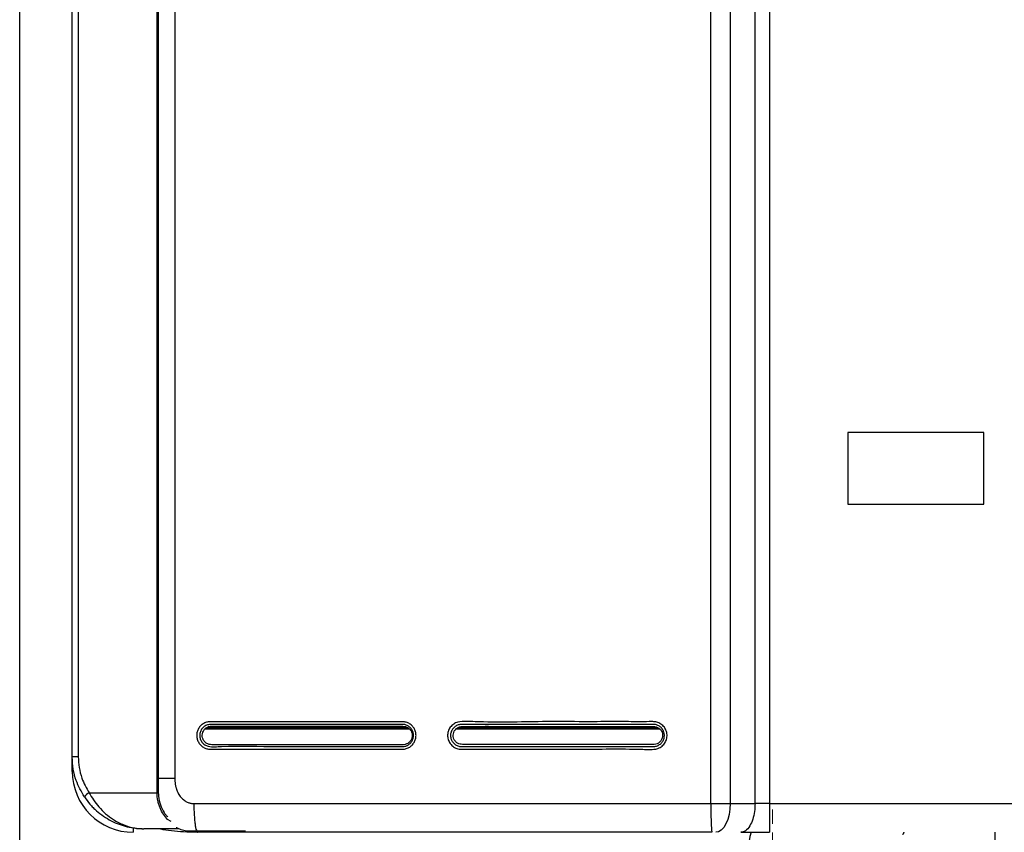
# Model space of a CAD drawing. Units: millimetres. Extents: x 1527 to 7708, y -70 to 3697.
# Drawn here: x 2856 to 3130, y 1545 to 1771 of the extents above; entities that cross this region are included whole.
import ezdxf

# ---------------------------------------------------------------- set-up
doc = ezdxf.new("R2010")
doc.units = ezdxf.units.MM
doc.layers.add('Dimensions', color=8, linetype='Continuous', lineweight=13)
doc.layers.add('Frame', color=80, linetype='Continuous')

# ---------------------------------------------------------------- blocks, each defined once
blk = doc.blocks.new('SW_CENTERMARKSYMBOL_2')
at = {"layer": 'Dimensions', "color": 0}
for p, q in [((0, 1), (0, 1.8)), ((-1, 0), (-1.8, 0)), ((0, 0), (-0.5, 0)), ((0, 0), (0, 0.5)), ((0, 0), (0, -0.5)), ((0, 0), (0.5, 0)), ((1, 0), (1.8, 0)), ((0, -1), (0, -1.8))]:
    blk.add_line(p, q, dxfattribs=at)

msp = doc.modelspace()

# ---------------------------------------------------------------- linework, layer by layer
at = {"color": 7, "linetype": 'Continuous', "lineweight": 25}
for p, q in [((2894.06, 1555.63), (2894.06, 2205.72)), ((2894.41, 2205.72), (2894.41, 1555.63)), ((2899.03, 2200.32), (2899.03, 1559.63)), ((2870.4, 1565.63), (2870.4, 2195.72)), ((2872.09, 2195.72), (2872.09, 1565.63)), ((3048.55, 1552.63), (3048.55, 2154.76)), ((3053.93, 2154.76), (3053.93, 1552.63)), ((3060.87, 1552.63), (3060.87, 2154.76)), ((3064.87, 2154.76), (3064.87, 1552.63)), ((3124.74, 1656.15), (3086.73, 1656.15)), ((3086.73, 1656.15), (3086.73, 1636.14)), ((3124.74, 1636.14), (3124.74, 1656.15)), ((3086.73, 1636.14), (3124.74, 1636.14)), ((2870.4, 1561.63), (2870.4, 1565.63)), ((2872.09, 1565.63), (2870.4, 1565.63)), ((2875.13, 1555.63), (2894.06, 1555.63)), ((2894.41, 1555.63), (2894.06, 1555.63)), ((3048.55, 1552.63), (3053.93, 1552.63)), ((3053.93, 1552.63), (3060.87, 1552.63)), ((3064.87, 1552.63), (3146.6, 1552.63)), ((2898, 1547.66), (2896.99, 1548.22)), ((2899.93, 1545.63), (2890.41, 1545.63)), ((2901.92, 1545.03), (2909.71, 1545.03)), ((2909.71, 1545.03), (2918.71, 1545.03)), ((3127.82, 1528.03), (3127.82, 1544.63))]:
    msp.add_line(p, q, dxfattribs=at)
at = {"color": 8, "linetype": 'Continuous', "lineweight": 25}
for p, q in [((2907.41, 1573.46), (2964.48, 1573.46)), ((2907.95, 1573.86), (2963.93, 1573.86)), ((2977.47, 1573.46), (3034.3, 1573.46)), ((2978.04, 1573.86), (3033.72, 1573.86)), ((2870.82, 1561.63), (2870.4, 1561.63)), ((2887.41, 1545.88), (2887.41, 1544.63))]:
    msp.add_line(p, q, dxfattribs=at)
at = {"color": 7, "linetype": 'Continuous', "lineweight": 25, "flags": 128}
msp.add_lwpolyline([(3053.93, 1552.63), (3053.86, 1551.07), (3053.63, 1549.57), (3053.26, 1548.19), (3052.76, 1546.98), (3052.15, 1545.98), (3051.46, 1545.24), (3050.71, 1544.79), (3049.93, 1544.63)], dxfattribs=at)
at = {"color": 7, "linetype": 'Continuous', "lineweight": 25}
for centre, radius, start, end in [((2887.41, 1561.63), 17, 180, 270), ((2877.56, 1551.29), 4.98, 119.1939, 139.4716), ((3065.73, 1542.03), 6.5, 156.1643, 326.3687)]:
    msp.add_arc(centre, radius, start, end, dxfattribs=at)
for points, knots in [([(2941.83, 1575.48), (2947.28, 1575.48), (2952.73, 1575.47), (2959.55, 1575.47), (2960.91, 1575.47), (2962.45, 1575.47), (2962.62, 1575.48), (2962.96, 1575.45), (2963.13, 1575.42), (2963.46, 1575.34), (2963.63, 1575.29), (2963.95, 1575.18), (2964.11, 1575.11), (2964.56, 1574.87), (2964.85, 1574.66), (2965.22, 1574.31), (2965.34, 1574.19), (2965.56, 1573.92), (2965.65, 1573.77), (2965.83, 1573.48), (2965.91, 1573.33), (2966.05, 1573.01), (2966.11, 1572.85), (2966.25, 1572.35), (2966.3, 1572.01), (2966.3, 1571.49), (2966.29, 1571.31), (2966.25, 1570.97), (2966.21, 1570.81), (2966.08, 1570.31), (2965.94, 1569.98), (2965.68, 1569.54), (2965.59, 1569.4), (2965.37, 1569.13), (2965.26, 1569), (2964.89, 1568.64), (2964.61, 1568.43), (2964, 1568.1), (2963.68, 1567.98), (2963.18, 1567.86), (2963.01, 1567.83), (2962.75, 1567.81), (2962.67, 1567.8), (2962.5, 1567.79), (2962.41, 1567.8), (2961.65, 1567.8), (2960.96, 1567.8), (2959.6, 1567.8), (2958.92, 1567.8), (2956.87, 1567.8), (2955.5, 1567.8), (2951.41, 1567.8), (2948.68, 1567.8), (2940.5, 1567.8), (2935.05, 1567.8), (2924.16, 1567.8), (2918.71, 1567.8), (2911.91, 1567.8), (2910.55, 1567.8), (2909.02, 1567.8), (2908.85, 1567.79), (2908.51, 1567.82), (2908.34, 1567.84), (2908, 1567.91), (2907.84, 1567.96), (2907.51, 1568.08), (2907.36, 1568.14), (2907.05, 1568.3), (2906.9, 1568.39), (2906.62, 1568.59), (2906.48, 1568.7), (2906.23, 1568.93), (2906.11, 1569.05), (2905.89, 1569.32), (2905.79, 1569.47), (2905.61, 1569.76), (2905.53, 1569.91), (2905.39, 1570.23), (2905.33, 1570.39), (2905.18, 1570.89), (2905.13, 1571.23), (2905.12, 1571.76), (2905.13, 1571.93), (2905.18, 1572.28), (2905.21, 1572.44), (2905.3, 1572.78), (2905.35, 1572.95), (2905.49, 1573.27), (2905.56, 1573.42), (2905.82, 1573.87), (2906.04, 1574.15), (2906.41, 1574.51), (2906.54, 1574.62), (2906.82, 1574.82), (2906.96, 1574.92), (2907.42, 1575.16), (2907.74, 1575.29), (2908.24, 1575.41), (2908.41, 1575.44), (2908.67, 1575.46), (2908.75, 1575.47), (2908.92, 1575.47), (2909.01, 1575.47), (2910.46, 1575.46), (2911.82, 1575.47), (2914.54, 1575.48), (2915.91, 1575.48), (2920, 1575.48), (2922.72, 1575.47), (2928.18, 1575.47), (2930.91, 1575.47), (2935, 1575.47), (2936.37, 1575.48), (2938.41, 1575.48), (2939.1, 1575.48), (2940.46, 1575.48), (2941.15, 1575.48), (2941.83, 1575.48)], [0, 0, 0, 0, 0.125, 0.125, 0.15625, 0.15625, 0.160156, 0.160156, 0.164063, 0.164063, 0.167969, 0.167969, 0.171875, 0.171875, 0.179688, 0.179688, 0.183594, 0.183594, 0.1875, 0.1875, 0.191406, 0.191406, 0.195313, 0.195313, 0.203125, 0.203125, 0.207031, 0.207031, 0.210938, 0.210938, 0.21875, 0.21875, 0.222656, 0.222656, 0.226563, 0.226563, 0.234375, 0.234375, 0.242188, 0.242188, 0.246094, 0.246094, 0.248047, 0.248047, 0.25, 0.25, 0.265625, 0.265625, 0.28125, 0.28125, 0.3125, 0.3125, 0.375, 0.375, 0.5, 0.5, 0.625, 0.625, 0.65625, 0.65625, 0.660156, 0.660156, 0.664063, 0.664063, 0.667969, 0.667969, 0.671875, 0.671875, 0.675781, 0.675781, 0.679688, 0.679688, 0.683594, 0.683594, 0.6875, 0.6875, 0.691406, 0.691406, 0.695313, 0.695313, 0.703125, 0.703125, 0.707031, 0.707031, 0.710938, 0.710938, 0.714844, 0.714844, 0.71875, 0.71875, 0.726563, 0.726563, 0.730469, 0.730469, 0.734375, 0.734375, 0.742188, 0.742188, 0.746094, 0.746094, 0.748047, 0.748047, 0.75, 0.75, 0.78125, 0.78125, 0.8125, 0.8125, 0.875, 0.875, 0.9375, 0.9375, 0.96875, 0.96875, 0.984375, 0.984375, 1, 1, 1, 1]), ([(2909.05, 1574.71), (2909.05, 1574.71), (2908.82, 1574.72), (2908.26, 1574.65), (2907.39, 1574.31), (2906.6, 1573.62), (2906.09, 1572.71), (2905.89, 1571.68), (2906.06, 1570.65), (2906.55, 1569.71), (2907.33, 1569), (2908.57, 1568.49), (2910.19, 1568.47), (2916.65, 1568.78), (2927.24, 1568.46), (2937.72, 1568.56), (2949.29, 1568.55), (2956.13, 1568.56), (2962.49, 1568.56), (2962.49, 1568.56)], [0, 0, 0, 0, 0.000001, 0.010868, 0.027042, 0.043405, 0.059579, 0.075659, 0.092082, 0.10823, 0.124695, 0.14128, 0.170943, 0.200932, 0.450163, 0.673862, 0.699396, 0.999999, 1, 1, 1, 1]), ([(2965.23, 1571.39), (2965.23, 1571.65), (2965.23, 1572.18), (2964.94, 1572.93), (2964.45, 1573.56), (2963.55, 1574.17), (2962.1, 1574.24), (2959.98, 1574.21), (2956.64, 1574.22), (2948.65, 1574.21), (2936.36, 1574.25), (2923.19, 1574.14), (2914.62, 1574.32), (2910.72, 1574.14), (2909.16, 1574.32), (2908.07, 1573.98), (2907.41, 1573.53), (2906.93, 1572.89), (2906.66, 1572.14), (2906.62, 1571.33), (2906.84, 1570.56), (2907.27, 1569.89), (2908.07, 1569.21), (2909.5, 1568.99), (2911.6, 1569.09), (2914.97, 1569.03), (2923.03, 1569.07), (2935.46, 1569.03), (2948.78, 1569.09), (2957.48, 1569.01), (2961.41, 1569.09), (2962.98, 1568.96), (2964.04, 1569.4), (2964.65, 1569.93), (2965.08, 1570.61), (2965.18, 1571.13), (2965.23, 1571.39)], [0, 0, 0, 0, 0.00634, 0.012763, 0.019127, 0.025539, 0.038366, 0.053374, 0.077504, 0.119652, 0.248299, 0.376947, 0.441268, 0.457678, 0.472469, 0.478911, 0.485286, 0.491639, 0.49804, 0.504414, 0.510816, 0.517186, 0.523547, 0.53583, 0.551134, 0.575182, 0.618127, 0.748264, 0.878401, 0.943468, 0.959734, 0.974479, 0.980874, 0.987236, 0.993648, 1, 1, 1, 1]), ([(2941.89, 1574.72), (2938.44, 1574.71), (2928.74, 1574.71), (2918.16, 1574.72), (2910.23, 1574.71), (2909.05, 1574.71), (2909.05, 1574.71)], [0, 0, 0, 0, 0.313289, 0.880928, 0.999998, 1, 1, 1, 1]), ([(2962.49, 1568.56), (2962.81, 1568.55), (2963.13, 1568.6), (2963.58, 1568.74), (2963.73, 1568.8), (2964.02, 1568.94), (2964.15, 1569.02), (2964.41, 1569.21), (2964.54, 1569.31), (2964.77, 1569.53), (2964.87, 1569.65), (2965.06, 1569.9), (2965.15, 1570.04), (2965.3, 1570.32), (2965.37, 1570.46), (2965.53, 1570.92), (2965.59, 1571.23), (2965.6, 1571.87), (2965.56, 1572.19), (2965.38, 1572.8), (2965.25, 1573.09), (2964.98, 1573.49), (2964.88, 1573.62), (2964.66, 1573.85), (2964.55, 1573.96), (2964.3, 1574.15), (2964.16, 1574.24), (2963.88, 1574.4), (2963.74, 1574.46), (2963.44, 1574.57), (2963.29, 1574.62), (2962.98, 1574.68), (2962.82, 1574.7), (2962.59, 1574.71), (2962.51, 1574.71), (2962.35, 1574.71), (2962.27, 1574.71), (2962.03, 1574.71), (2961.88, 1574.71), (2961.4, 1574.71), (2961.09, 1574.71), (2959.51, 1574.71), (2958.25, 1574.71), (2951.96, 1574.71), (2946.92, 1574.72), (2941.89, 1574.72)], [0, 0, 0, 0, 0.03125, 0.03125, 0.046875, 0.046875, 0.0625, 0.0625, 0.078125, 0.078125, 0.09375, 0.09375, 0.109375, 0.109375, 0.125, 0.125, 0.15625, 0.15625, 0.1875, 0.1875, 0.21875, 0.21875, 0.234375, 0.234375, 0.25, 0.25, 0.265625, 0.265625, 0.28125, 0.28125, 0.296875, 0.296875, 0.3125, 0.3125, 0.320313, 0.320313, 0.328125, 0.328125, 0.34375, 0.34375, 0.375, 0.375, 0.5, 0.5, 1, 1, 1, 1]), ([(3011.82, 1575.48), (3014.52, 1575.48), (3019.11, 1575.48), (3025.62, 1575.5), (3029.78, 1575.44), (3032.4, 1575.51), (3033.55, 1575.4), (3034.68, 1574.87), (3035.63, 1573.97), (3036.21, 1572.79), (3036.4, 1571.49), (3036.12, 1570.2), (3035.44, 1569.07), (3034.43, 1568.23), (3032.93, 1567.71), (3031.11, 1567.71), (3024, 1567.99), (3012.38, 1567.7), (2998.78, 1567.82), (2988.16, 1567.75), (2982.18, 1567.89), (2978.42, 1567.72), (2977.04, 1568.22), (2976.01, 1569.06), (2975.33, 1570.19), (2975.05, 1571.48), (2975.22, 1572.78), (2975.81, 1573.96), (2976.75, 1574.87), (2978.29, 1575.56), (2980.37, 1575.6), (2988.2, 1575.19), (2998.73, 1575.54), (3008.41, 1575.5), (3011.82, 1575.48)], [0, 0, 0, 0, 0.061642, 0.105197, 0.148752, 0.156942, 0.165059, 0.174942, 0.184833, 0.19448, 0.204418, 0.214278, 0.224026, 0.234, 0.24371, 0.259488, 0.27538, 0.406633, 0.524806, 0.587162, 0.649517, 0.662541, 0.672504, 0.682463, 0.69224, 0.702149, 0.711993, 0.721721, 0.731674, 0.741337, 0.75971, 0.778346, 0.921804, 1, 1, 1, 1]), ([(2979.04, 1574.72), (2978.71, 1574.72), (2978.38, 1574.67), (2977.91, 1574.51), (2977.76, 1574.45), (2977.46, 1574.3), (2977.32, 1574.22), (2976.92, 1573.92), (2976.69, 1573.69), (2976.31, 1573.15), (2976.16, 1572.85), (2975.97, 1572.21), (2975.92, 1571.89), (2975.94, 1571.22), (2976, 1570.9), (2976.17, 1570.43), (2976.24, 1570.28), (2976.4, 1569.99), (2976.49, 1569.86), (2976.7, 1569.6), (2976.81, 1569.47), (2977.05, 1569.25), (2977.18, 1569.15), (2977.46, 1568.97), (2977.6, 1568.89), (2977.9, 1568.76), (2978.06, 1568.7), (2978.37, 1568.61), (2978.54, 1568.58), (2978.78, 1568.56), (2978.86, 1568.55), (2979.03, 1568.55), (2979.11, 1568.55), (2979.85, 1568.55), (2980.51, 1568.55), (2982.48, 1568.55), (2983.79, 1568.55), (2990.36, 1568.55), (2995.62, 1568.55), (3006.15, 1568.55), (3011.41, 1568.55), (3019.31, 1568.55), (3021.94, 1568.55), (3025.89, 1568.55), (3027.21, 1568.55), (3029.18, 1568.55), (3029.84, 1568.55), (3031.16, 1568.55), (3031.81, 1568.55), (3032.47, 1568.55)], [0, 0, 0, 0, 0.015625, 0.015625, 0.023438, 0.023438, 0.03125, 0.03125, 0.046875, 0.046875, 0.0625, 0.0625, 0.078125, 0.078125, 0.09375, 0.09375, 0.101563, 0.101563, 0.109375, 0.109375, 0.117188, 0.117188, 0.125, 0.125, 0.132813, 0.132813, 0.140625, 0.140625, 0.148438, 0.148438, 0.152344, 0.152344, 0.15625, 0.15625, 0.1875, 0.1875, 0.25, 0.25, 0.5, 0.5, 0.75, 0.75, 0.875, 0.875, 0.9375, 0.9375, 0.96875, 0.96875, 1, 1, 1, 1]), ([(3035.08, 1571.39), (3035.08, 1571.64), (3035.08, 1572.15), (3034.8, 1572.88), (3034.33, 1573.49), (3033.47, 1574.09), (3032.03, 1574.16), (3029.93, 1574.13), (3026.59, 1574.14), (3018.6, 1574.13), (3006.31, 1574.17), (2993.15, 1574.05), (2984.56, 1574.24), (2980.67, 1574.05), (2979.12, 1574.24), (2978.05, 1573.91), (2977.41, 1573.47), (2976.95, 1572.85), (2976.69, 1572.12), (2976.65, 1571.35), (2976.86, 1570.6), (2977.27, 1569.95), (2978.05, 1569.29), (2979.46, 1569.07), (2981.54, 1569.17), (2984.92, 1569.12), (2992.98, 1569.16), (3005.41, 1569.11), (3018.73, 1569.17), (3027.42, 1569.09), (3031.33, 1569.17), (3032.89, 1569.04), (3033.92, 1569.47), (3034.51, 1569.98), (3034.93, 1570.63), (3035.03, 1571.14), (3035.08, 1571.39)], [0, 0, 0, 0, 0.006173, 0.01243, 0.018616, 0.024853, 0.037435, 0.05249, 0.076777, 0.119065, 0.248272, 0.377479, 0.44208, 0.458589, 0.473267, 0.479529, 0.485722, 0.491903, 0.49814, 0.504346, 0.510585, 0.516783, 0.522965, 0.534946, 0.550311, 0.574457, 0.617576, 0.748243, 0.87891, 0.944242, 0.960574, 0.975176, 0.981393, 0.987573, 0.993817, 1, 1, 1, 1]), ([(3011.86, 1574.72), (3006.38, 1574.72), (3000.91, 1574.72), (2992.71, 1574.72), (2989.97, 1574.72), (2985.87, 1574.72), (2984.5, 1574.72), (2981.77, 1574.72), (2980.4, 1574.71), (2979.04, 1574.72)], [0, 0, 0, 0, 0.5, 0.5, 0.75, 0.75, 0.875, 0.875, 1, 1, 1, 1]), ([(3032.47, 1568.55), (3032.79, 1568.55), (3033.12, 1568.6), (3033.57, 1568.74), (3033.72, 1568.8), (3034, 1568.94), (3034.14, 1569.02), (3034.4, 1569.2), (3034.53, 1569.3), (3034.76, 1569.52), (3034.86, 1569.65), (3035.05, 1569.9), (3035.14, 1570.04), (3035.29, 1570.32), (3035.36, 1570.46), (3035.52, 1570.92), (3035.58, 1571.23), (3035.59, 1571.87), (3035.55, 1572.19), (3035.37, 1572.8), (3035.24, 1573.09), (3034.97, 1573.49), (3034.87, 1573.62), (3034.65, 1573.85), (3034.54, 1573.96), (3034.28, 1574.15), (3034.15, 1574.24), (3033.87, 1574.4), (3033.73, 1574.47), (3033.43, 1574.58), (3033.27, 1574.62), (3032.96, 1574.69), (3032.81, 1574.71), (3032.57, 1574.72), (3032.49, 1574.72), (3032.33, 1574.72), (3032.26, 1574.72), (3032.02, 1574.72), (3031.86, 1574.72), (3031.39, 1574.72), (3031.07, 1574.72), (3029.5, 1574.72), (3028.24, 1574.72), (3021.94, 1574.72), (3016.9, 1574.72), (3011.86, 1574.72)], [0, 0, 0, 0, 0.03125, 0.03125, 0.046875, 0.046875, 0.0625, 0.0625, 0.078125, 0.078125, 0.09375, 0.09375, 0.109375, 0.109375, 0.125, 0.125, 0.15625, 0.15625, 0.1875, 0.1875, 0.21875, 0.21875, 0.234375, 0.234375, 0.25, 0.25, 0.265625, 0.265625, 0.28125, 0.28125, 0.296875, 0.296875, 0.3125, 0.3125, 0.320313, 0.320313, 0.328125, 0.328125, 0.34375, 0.34375, 0.375, 0.375, 0.5, 0.5, 1, 1, 1, 1]), ([(2873.77, 1554.52), (2872.94, 1556), (2871.55, 1558.44), (2870.57, 1562.28), (2870.46, 1564.51), (2870.4, 1565.63)], [0, 0, 0, 0, 0.432577, 0.712237, 1, 1, 1, 1]), ([(2872.09, 1565.63), (2872.14, 1564.65), (2872.24, 1562.64), (2873.12, 1559.18), (2874.37, 1556.97), (2875.13, 1555.63)], [0, 0, 0, 0, 0.279554, 0.567275, 1, 1, 1, 1]), ([(2899.03, 1559.63), (2899.03, 1559.52), (2899.03, 1559.29), (2899.05, 1558.94), (2899.07, 1558.61), (2899.11, 1558.28), (2899.15, 1557.96), (2899.21, 1557.64), (2899.27, 1557.34), (2899.35, 1557.04), (2899.43, 1556.75), (2899.53, 1556.47), (2899.64, 1556.19), (2899.75, 1555.93), (2899.88, 1555.67), (2900.01, 1555.42), (2900.33, 1554.89), (2900.91, 1554.14), (2901.68, 1553.51), (2902.29, 1553.15), (2902.69, 1552.96), (2903.09, 1552.81), (2903.5, 1552.71), (2903.92, 1552.64), (2904.19, 1552.64), (2904.33, 1552.63)], [0, 0, 0, 0, 0.035868, 0.070981, 0.10537, 0.139071, 0.172121, 0.204558, 0.236424, 0.267762, 0.298618, 0.32904, 0.359078, 0.388785, 0.418212, 0.447417, 0.476455, 0.608114, 0.735121, 0.781577, 0.826594, 0.87054, 0.913811, 0.956824, 1, 1, 1, 1]), ([(2875.13, 1555.63), (2875.52, 1554.96), (2876.3, 1553.59), (2877.84, 1551.61), (2879.7, 1549.74), (2882.03, 1547.99), (2884.77, 1546.59), (2887.36, 1545.87), (2889.15, 1545.67), (2889.96, 1545.64), (2890.25, 1545.63), (2890.36, 1545.63), (2890.4, 1545.63), (2890.41, 1545.63)], [0, 0, 0, 0, 0.110223, 0.224323, 0.359278, 0.498791, 0.673338, 0.854257, 0.948179, 0.981432, 0.993342, 0.998714, 1, 1, 1, 1]), ([(2896.99, 1548.22), (2896.58, 1548.65), (2896.19, 1549.14), (2895.48, 1550.22), (2895.16, 1550.81), (2894.77, 1551.76), (2894.65, 1552.09), (2894.44, 1552.76), (2894.35, 1553.11), (2894.14, 1554.16), (2894.06, 1554.89), (2894.06, 1555.63)], [0, 0, 0, 0, 0.25, 0.25, 0.5, 0.5, 0.625, 0.625, 0.75, 0.75, 1, 1, 1, 1]), ([(2894.41, 1555.63), (2894.42, 1555.31), (2894.45, 1554.16), (2894.91, 1552.19), (2895.74, 1550.56), (2896.47, 1549.5), (2896.81, 1549.15), (2896.98, 1548.97)], [0, 0, 0, 0, 0.122177, 0.438351, 0.77113, 0.883391, 1, 1, 1, 1]), ([(2873.77, 1554.52), (2874.26, 1553.8), (2874.78, 1553.11), (2875.63, 1552.14), (2875.92, 1551.83), (2876.53, 1551.22), (2876.84, 1550.93), (2877.8, 1550.08), (2878.46, 1549.57), (2879.83, 1548.64), (2880.54, 1548.22), (2882.72, 1547.09), (2884.21, 1546.55), (2886.5, 1546), (2887.28, 1545.86), (2888.45, 1545.72), (2888.84, 1545.69), (2889.43, 1545.65), (2889.62, 1545.65), (2890.01, 1545.63), (2890.21, 1545.63), (2890.41, 1545.63)], [0, 0, 0, 0, 0.125, 0.125, 0.1875, 0.1875, 0.25, 0.25, 0.375, 0.375, 0.5, 0.5, 0.75, 0.75, 0.875, 0.875, 0.9375, 0.9375, 0.96875, 0.96875, 1, 1, 1, 1]), ([(2904.33, 1552.63), (2904.33, 1552.16), (2904.34, 1551.67), (2904.36, 1550.68), (2904.38, 1550.18), (2904.44, 1549.2), (2904.47, 1548.71), (2904.55, 1547.8), (2904.6, 1547.37), (2904.7, 1546.58), (2904.76, 1546.24), (2904.88, 1545.64), (2904.95, 1545.39), (2905.08, 1545), (2905.15, 1544.86), (2905.28, 1544.67), (2905.34, 1544.63), (2905.41, 1544.63)], [0, 0, 0, 0, 0.125, 0.125, 0.25, 0.25, 0.375, 0.375, 0.5, 0.5, 0.625, 0.625, 0.75, 0.75, 0.875, 0.875, 1, 1, 1, 1]), ([(3048.55, 1552.63), (3048.55, 1551.59), (3048.56, 1550.54), (3048.59, 1548.6), (3048.61, 1547.72), (3048.67, 1546.23), (3048.7, 1545.64), (3048.78, 1544.84), (3048.82, 1544.63), (3048.86, 1544.63)], [0, 0, 0, 0, 0.25, 0.25, 0.5, 0.5, 0.75, 0.75, 1, 1, 1, 1]), ([(3060.87, 1552.63), (3060.84, 1551.89), (3060.78, 1550.36), (3060.27, 1548.18), (3059.41, 1546.26), (3058.23, 1544.89), (3057.31, 1544.72), (3056.87, 1544.63)], [0, 0, 0, 0, 0.176813, 0.36715, 0.563551, 0.790275, 1, 1, 1, 1]), ([(3064.87, 1552.63), (3064.18, 1552.63), (3063.48, 1552.63), (3062.12, 1552.63), (3061.47, 1552.63), (3060.87, 1552.63)], [0, 0, 0, 0, 0.5, 0.5, 1, 1, 1, 1]), ([(3064.87, 1552.63), (3064.87, 1552.16), (3064.87, 1551.67), (3064.87, 1550.68), (3064.87, 1550.18), (3064.87, 1549.2), (3064.87, 1548.71), (3064.87, 1547.8), (3064.87, 1547.37), (3064.87, 1546.58), (3064.87, 1546.24), (3064.87, 1545.64), (3064.87, 1545.39), (3064.87, 1545), (3064.87, 1544.86), (3064.87, 1544.67), (3064.87, 1544.63), (3064.87, 1544.63)], [0, 0, 0, 0, 0.125, 0.125, 0.25, 0.25, 0.375, 0.375, 0.5, 0.5, 0.625, 0.625, 0.75, 0.75, 0.875, 0.875, 1, 1, 1, 1]), ([(2905.41, 1544.63), (2905.01, 1544.64), (2904.18, 1544.66), (2902.88, 1544.83), (2901.5, 1545.13), (2900.31, 1545.5), (2899.59, 1545.81), (2899.35, 1545.92)], [0, 0, 0, 0, 0.189862, 0.39807, 0.624749, 0.869992, 1, 1, 1, 1]), ([(3048.86, 1544.63), (3047.66, 1544.63), (3045.26, 1544.63), (3041.66, 1544.63), (3038.06, 1544.63), (3034.46, 1544.63), (3030.86, 1544.63), (3027.26, 1544.63), (3023.67, 1544.63), (3020.07, 1544.63), (3016.48, 1544.63), (3012.88, 1544.63), (3009.29, 1544.63), (3005.7, 1544.63), (3002.1, 1544.63), (2998.51, 1544.63), (2994.92, 1544.63), (2991.33, 1544.63), (2987.74, 1544.63), (2984.16, 1544.63), (2980.57, 1544.63), (2976.98, 1544.63), (2973.4, 1544.63), (2969.81, 1544.63), (2966.23, 1544.63), (2962.64, 1544.63), (2959.06, 1544.63), (2955.48, 1544.63), (2951.9, 1544.63), (2948.32, 1544.63), (2944.74, 1544.63), (2941.16, 1544.63), (2937.58, 1544.63), (2934, 1544.63), (2930.42, 1544.63), (2926.85, 1544.63), (2923.27, 1544.63), (2919.7, 1544.63), (2916.12, 1544.63), (2912.55, 1544.63), (2908.98, 1544.63), (2906.6, 1544.63), (2905.41, 1544.63)], [0, 0, 0, 0, 0.025018, 0.050033, 0.075046, 0.100056, 0.125064, 0.150069, 0.175073, 0.200075, 0.225074, 0.250073, 0.27507, 0.300065, 0.32506, 0.350053, 0.375045, 0.400037, 0.425028, 0.450019, 0.47501, 0.5, 0.52499, 0.549981, 0.574972, 0.599963, 0.624955, 0.649947, 0.67494, 0.699935, 0.72493, 0.749927, 0.774926, 0.799925, 0.824927, 0.849931, 0.874936, 0.899944, 0.924954, 0.949967, 0.974982, 1, 1, 1, 1]), ([(3056.87, 1544.63), (3057.44, 1544.63), (3058.64, 1544.63), (3060.61, 1544.63), (3062.72, 1544.63), (3064.16, 1544.63), (3064.87, 1544.63)], [0, 0, 0, 0, 0.230093, 0.48673, 0.743364, 1, 1, 1, 1]), ([(3102.36, 1544.63), (3102.35, 1544.59), (3102.34, 1544.48), (3102.27, 1544.32), (3102.19, 1544.17), (3102.11, 1544.08), (3102.05, 1544.04), (3102, 1544.03), (3101.98, 1544.03)], [0, 0, 0, 0, 0.190255, 0.445254, 0.712407, 0.820916, 0.930512, 1, 1, 1, 1])]:
    msp.add_open_spline(points, degree=3, knots=knots, dxfattribs=at)
at = {"color": 8, "linetype": 'Continuous', "lineweight": 25}
for points, knots in [([(2899.03, 1559.63), (2897.87, 1559.63), (2896.14, 1559.63), (2894.84, 1559.63), (2894.41, 1559.63)], [0, 0, 0, 0, 0.668033, 1, 1, 1, 1]), ([(2905.41, 1544.63), (2905.4, 1544.63), (2904.94, 1544.63), (2902.21, 1544.66), (2898.53, 1544.84), (2895.33, 1545.45), (2894.4, 1545.63)], [0, 0, 0, 0, 0.002551, 0.12401, 0.742798, 1, 1, 1, 1])]:
    msp.add_open_spline(points, degree=3, knots=knots, dxfattribs=at)
at = {"color": 7, "linetype": 'Continuous', "lineweight": 25}
msp.add_open_spline([(2904.33, 1552.63), (2952.17, 1552.63), (3000.32, 1552.63), (3048.55, 1552.63)], degree=3, dxfattribs=at)
at = {"layer": 'Frame'}
msp.add_line((2855.73, 1393.48), (2855.73, 2248.73), dxfattribs=at)

# ---------------------------------------------------------------- block references
at = {"layer": 'Dimensions', "xscale": 5.000675489283277, "yscale": 5.000675489283277, "zscale": 5.000675489283277}
msp.add_blockref('SW_CENTERMARKSYMBOL_2', (3065.73, 1542.03), dxfattribs=at)

doc.saveas('drawing.dxf')
